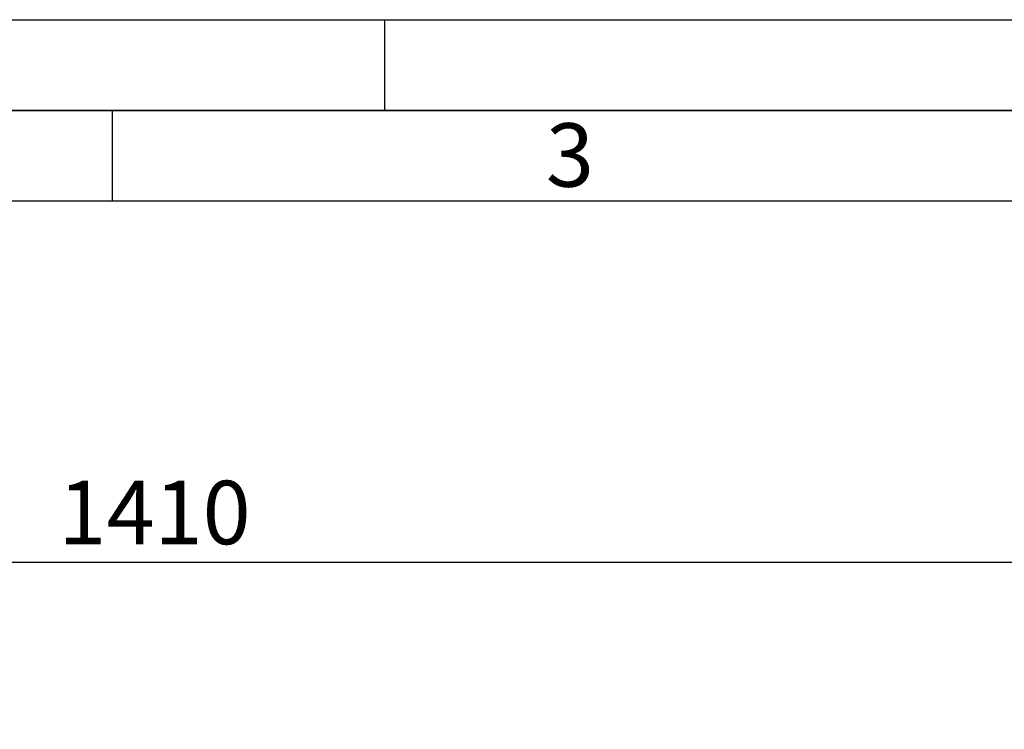
# Paper-space layout 'Blatt1' of a CAD drawing. Units: millimetres. Extents: x 0 to 4200, y 0 to 2970.
# Drawn here: x 1049 to 1592, y 2579 to 2970 of the extents above; entities that cross this region are included whole.
import ezdxf

# ---------------------------------------------------------------- set-up
doc = ezdxf.new("R2010")
doc.units = ezdxf.units.MM
for name, color, linetype in [('1', 7, 'Continuous'), ('61', 7, 'Continuous'), ('62', 7, 'Continuous')]:
    doc.layers.add(name, color=color, linetype=linetype)
doc.styles.add('SLDTEXTSTYLE0', font='TXT', dxfattribs={"width": 0.75})
doc.styles.add('SLDTEXTSTYLE1', font='TXT', dxfattribs={"width": 0.605})
doc.dimstyles.new('SLDDIMSTYLE0', dxfattribs={"dimtxt": 35, "dimasz": 25, "dimexe": 0, "dimexo": 0.0625, "dimgap": 8.75, "dimtad": 1, "dimdec": 0, "dimrnd": 1e-09, "dimzin": 12, "dimdsep": 46, "dimtxsty": 'SLDTEXTSTYLE1', "dimsah": 1, "dimcen": 0.09, "dimadec": 0, "dimazin": 3, "dimtfac": 1, "dimtdec": 0, "dimtofl": 0, "dimtmove": 0, "dimatfit": 3, "dimfxl": 1, "dimfrac": 2, "dimtolj": 1, "dimtzin": 12, "dimarcsym": 0})

# ---------------------------------------------------------------- blocks, each defined once
blk = doc.blocks.new('_D')
at = {"layer": '1', "color": 7, "ltscale": 10}
for p, q in [((418.58, 1647.87), (418.58, 2680.69)), ((1828.93, 2221.25), (1828.93, 2680.69)), ((1828.93, 2670.69), (418.58, 2670.69))]:
    blk.add_line(p, q, dxfattribs=at)
for points in [[(418.58, 2670.69), (443.58, 2666.69), (443.58, 2674.69)], [(1828.93, 2670.69), (1803.93, 2674.69), (1803.93, 2666.69)]]:
    blk.add_solid(points, dxfattribs=at)
at = {"layer": '1', "color": 7, "ltscale": 10, "insert": (1070.28, 2715.8), "char_height": 35, "attachment_point": 1, "style": 'SLDTEXTSTYLE1'}
blk.add_mtext('1410', dxfattribs=at)

psp = doc.layouts.new('Blatt1')

# ---------------------------------------------------------------- linework, layer by layer
at = {"layer": '61', "ltscale": 10}
psp.add_line((0, 2970), (4200, 2970), dxfattribs=at)
at = {"layer": '61', "color": 7, "linetype": 'Continuous', "lineweight": 35, "ltscale": 10}
psp.add_line((4150, 2920), (50, 2920), dxfattribs=at)
at = {"layer": '61', "color": 7, "linetype": 'Continuous', "ltscale": 10}
psp.add_line((4100, 2870), (100, 2870), dxfattribs=at)
at = {"layer": '62', "color": 7, "linetype": 'Continuous', "ltscale": 10}
for p, q in [((1250, 2970), (1250, 2920)), ((1100, 2920), (1100, 2870))]:
    psp.add_line(p, q, dxfattribs=at)

# ---------------------------------------------------------------- texts
at = {"layer": '62', "ltscale": 10, "insert": (1352.29, 2912.9), "char_height": 35, "attachment_point": 2, "style": 'SLDTEXTSTYLE0'}
psp.add_mtext('3', dxfattribs=at)

# ---------------------------------------------------------------- dimensions: what is measured, and where the dimension line sits
at = {"layer": '1', "color": 7, "ltscale": 10}
dim = psp.add_linear_dim(base=(418.58, 2670.69), p1=(1828.93, 2211.25), p2=(418.58, 1637.87), dimstyle='SLDDIMSTYLE0', dxfattribs=at)
dim.commit()
dim.dimension.update_dxf_attribs({"geometry": '_D', "text_midpoint": (1123.75, 2670.69), "dimtype": 160})

doc.saveas('drawing.dxf')
